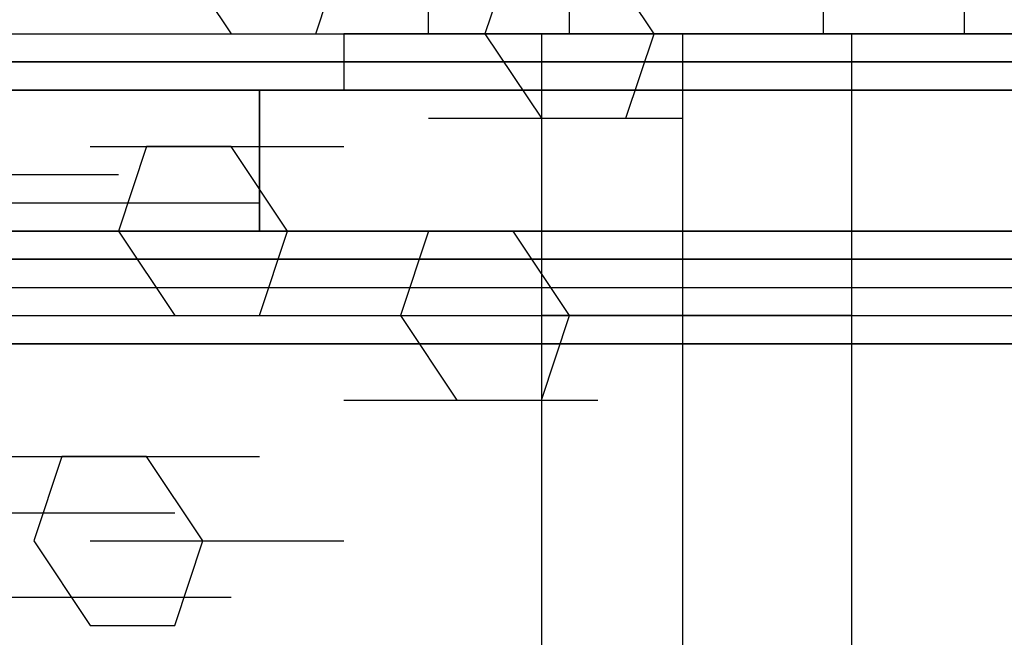
# Model space of a CAD drawing. Units: millimetres. Extents: x -2947 to 3049, y 61 to 5694.
# Drawn here: x -126 to -92, y 2692 to 2714 of the extents above; entities that cross this region are included whole.
import ezdxf

# ---------------------------------------------------------------- set-up
doc = ezdxf.new("R2010")
doc.units = ezdxf.units.MM
doc.header["$LTSCALE"] = 700
doc.layers.add('HAGS DIM', color=7, linetype='Continuous')
doc.layers.add('HAGS-PLAN', color=2, linetype='Continuous')
doc.styles.add('HAGS-DIM', font='txt.shx', dxfattribs={"height": 200})
doc.dimstyles.new('HAGS-DIM2', dxfattribs={"dimtxt": 200, "dimasz": 250, "dimexe": 200, "dimexo": 500, "dimgap": 50, "dimtad": 0, "dimdec": 1, "dimlfac": 0.001, "dimzin": 0, "dimdsep": 46, "dimtxsty": 'HAGS-DIM', "dimblk1": 'CLOSED', "dimblk2": 'CLOSED', "dimsah": 1, "dimcen": 2.5, "dimse1": 1, "dimse2": 1, "dimclrd": 2, "dimclre": 2, "dimclrt": 7, "dimadec": 0, "dimazin": 0, "dimtfac": 1, "dimtdec": 1, "dimtix": 1, "dimtmove": 0, "dimatfit": 3, "dimldrblk": 'CLOSED', "dimfxl": 1, "dimtolj": 1, "dimtzin": 0, "dimarcsym": 0})

# ---------------------------------------------------------------- blocks, each defined once
blk = doc.blocks.new('_CLOSED')
at = {"color": 0, "linetype": 'ByBlock'}
for p, q in [((-1, 0.16667), (0, 0)), ((-1, 0.16667), (-1, -0.16667)), ((0, 0), (-1, -0.16667)), ((0, 0), (-1, 0))]:
    blk.add_line(p, q, dxfattribs=at)
blk = doc.blocks.new('*D4')
at = {"layer": 'Defpoints', "color": 0, "transparency": 16777216}
for p in [(67.792, 5287.882), (-2946.996, 3048.019), (-2581.062, 2676.793)]:
    blk.add_point(p, dxfattribs=at)
at = {"layer": 'HAGS DIM', "color": 2, "lineweight": -2, "transparency": 16777216}
for p, q in [((-476.183, 5483.606), (-1598.533, 4377.257)), ((-2768.954, 3223.522), (-1954.616, 4026.251))]:
    blk.add_line(p, q, dxfattribs=at)
at = {"layer": 'HAGS DIM', "color": 2, "lineweight": -2, "transparency": 16777216, "xscale": 250, "yscale": 250, "zscale": 250}
for p, rotation in [((-298.142, 5659.109), 44.58864592338624), ((-2946.996, 3048.019), 224.5886459233862)]:
    blk.add_blockref('_CLOSED', p, dxfattribs=dict(at, rotation=rotation))
at = {"layer": 'HAGS DIM', "color": 7, "transparency": 16777216, "insert": (-1776.574, 4201.754), "char_height": 200, "attachment_point": 5, "rotation": 44.5886, "style": 'HAGS-DIM'}
blk.add_mtext('\\A1;3.7', dxfattribs=at)

msp = doc.modelspace()

# ---------------------------------------------------------------- linework, layer by layer
at = {"layer": 'HAGS-PLAN'}
for p, q in [((-111.742, 2713.227), (-111.742, 2719.175)), ((-106.785, 2713.227), (-106.785, 2719.175)), ((-106.785, 2713.227), (-106.785, 2719.175)), ((-97.862, 2713.227), (-97.862, 2719.175)), ((-97.862, 2713.227), (-97.862, 2719.175)), ((-92.905, 2713.227), (-92.905, 2719.175)), ((-120.665, 2716.201), (-118.682, 2713.227)), ((-120.665, 2716.201), (-118.682, 2713.227)), ((-115.708, 2713.227), (-114.716, 2716.201)), ((-115.708, 2713.227), (-114.716, 2716.201)), ((-108.768, 2716.201), (-109.759, 2713.227)), ((-108.768, 2716.201), (-109.759, 2713.227)), ((-103.811, 2713.227), (-105.794, 2716.201)), ((-103.811, 2713.227), (-105.794, 2716.201)), ((-2441.523, 2713.227), (-15.577, 2713.227)), ((-2441.523, 2713.227), (-15.577, 2713.227)), ((-121.656, 2713.227), (-112.733, 2713.227)), ((-121.656, 2713.227), (-112.733, 2713.227)), ((-118.682, 2713.227), (-115.708, 2713.227)), ((-118.682, 2713.227), (-115.708, 2713.227)), ((-118.682, 2713.227), (-109.759, 2713.227)), ((-115.708, 2713.227), (-106.785, 2713.227)), ((-114.716, 2713.227), (-112.733, 2713.227)), ((-112.733, 2713.227), (-114.716, 2713.227)), ((-114.716, 2713.227), (-114.716, 2711.244)), ((-114.716, 2713.227), (-114.716, 2711.244)), ((-112.733, 2713.227), (-108.768, 2713.227)), ((-108.768, 2713.227), (-112.733, 2713.227)), ((-111.742, 2713.227), (-102.819, 2713.227)), ((-111.742, 2713.227), (-106.785, 2713.227)), ((-106.785, 2713.227), (-111.742, 2713.227)), ((-110.751, 2713.227), (-101.828, 2713.227)), ((-110.751, 2713.227), (-101.828, 2713.227)), ((-109.759, 2713.227), (-107.776, 2710.252)), ((-109.759, 2713.227), (-107.776, 2710.252)), ((-108.768, 2713.227), (-102.819, 2713.227)), ((-102.819, 2713.227), (-108.768, 2713.227)), ((-107.776, 2713.227), (-105.794, 2713.227)), ((-105.794, 2713.227), (-107.776, 2713.227)), ((-107.776, 2713.227), (-107.776, 2711.244)), ((-107.776, 2713.227), (-107.776, 2711.244)), ((-105.794, 2713.227), (-107.776, 2713.227)), ((-107.776, 2713.227), (-105.794, 2713.227)), ((-107.776, 2713.227), (-107.776, 2623.01)), ((-107.776, 2713.227), (-107.776, 2623.01)), ((-106.785, 2713.227), (-97.862, 2713.227)), ((-97.862, 2713.227), (-106.785, 2713.227)), ((-105.794, 2713.227), (-102.819, 2713.227)), ((-102.819, 2713.227), (-105.794, 2713.227)), ((-102.819, 2713.227), (-105.794, 2713.227)), ((-105.794, 2713.227), (-102.819, 2713.227)), ((-104.802, 2710.252), (-103.811, 2713.227)), ((-104.802, 2710.252), (-103.811, 2713.227)), ((-102.819, 2713.227), (-95.88, 2713.227)), ((-95.88, 2713.227), (-102.819, 2713.227)), ((-102.819, 2713.227), (-98.854, 2713.227)), ((-98.854, 2713.227), (-102.819, 2713.227)), ((-102.819, 2713.227), (-102.819, 2711.244)), ((-102.819, 2713.227), (-102.819, 2711.244)), ((-102.819, 2713.227), (-102.819, 2711.244)), ((-102.819, 2713.227), (-102.819, 2711.244)), ((-98.854, 2713.227), (-102.819, 2713.227)), ((-102.819, 2713.227), (-98.854, 2713.227)), ((-102.819, 2713.227), (-102.819, 2623.01)), ((-102.819, 2713.227), (-102.819, 2623.01)), ((-101.828, 2713.227), (-92.905, 2713.227)), ((-101.828, 2713.227), (-92.905, 2713.227)), ((-100.837, 2713.227), (-91.914, 2713.227)), ((-98.854, 2713.227), (-96.871, 2713.227)), ((-96.871, 2713.227), (-98.854, 2713.227)), ((-96.871, 2713.227), (-98.854, 2713.227)), ((-98.854, 2713.227), (-96.871, 2713.227)), ((-97.862, 2713.227), (-92.905, 2713.227)), ((-92.905, 2713.227), (-97.862, 2713.227)), ((-96.871, 2713.227), (-96.871, 2711.244)), ((-96.871, 2713.227), (-96.871, 2711.244)), ((-96.871, 2713.227), (-96.871, 2623.01)), ((-96.871, 2713.227), (-87.948, 2713.227)), ((-96.871, 2713.227), (-96.871, 2623.01)), ((-95.88, 2713.227), (-91.914, 2713.227)), ((-91.914, 2713.227), (-95.88, 2713.227)), ((-91.914, 2713.227), (-89.931, 2713.227)), ((-89.931, 2713.227), (-91.914, 2713.227)), ((-2442.514, 2712.235), (-15.577, 2712.235)), ((-15.577, 2712.235), (-2442.514, 2712.235)), ((-2442.514, 2712.235), (-15.577, 2712.235)), ((-2442.514, 2712.235), (-15.577, 2712.235)), ((-2442.514, 2712.235), (-15.577, 2712.235)), ((-2441.523, 2712.235), (-15.577, 2712.235)), ((-133.553, 2712.235), (-124.63, 2712.235)), ((-107.776, 2712.235), (-98.854, 2712.235)), ((-125.621, 2711.244), (-127.604, 2711.244)), ((-127.604, 2711.244), (-125.621, 2711.244)), ((-119.673, 2711.244), (-125.621, 2711.244)), ((-125.621, 2711.244), (-119.673, 2711.244)), ((-110.751, 2711.244), (-119.673, 2711.244)), ((-119.673, 2711.244), (-110.751, 2711.244)), ((-118.682, 2711.244), (-109.759, 2711.244)), ((-117.69, 2711.244), (-117.69, 2706.287)), ((-117.69, 2706.287), (-117.69, 2711.244)), ((-114.716, 2711.244), (-112.733, 2711.244)), ((-112.733, 2711.244), (-114.716, 2711.244)), ((-112.733, 2711.244), (-108.768, 2711.244)), ((-108.768, 2711.244), (-112.733, 2711.244)), ((-111.742, 2711.244), (-102.819, 2711.244)), ((-98.854, 2711.244), (-110.751, 2711.244)), ((-110.751, 2711.244), (-98.854, 2711.244)), ((-108.768, 2711.244), (-102.819, 2711.244)), ((-102.819, 2711.244), (-108.768, 2711.244)), ((-107.776, 2711.244), (-105.794, 2711.244)), ((-105.794, 2711.244), (-107.776, 2711.244)), ((-107.776, 2711.244), (-107.776, 2706.287)), ((-107.776, 2711.244), (-107.776, 2706.287)), ((-107.776, 2711.244), (-105.794, 2711.244)), ((-105.794, 2711.244), (-107.776, 2711.244)), ((-105.794, 2711.244), (-102.819, 2711.244)), ((-102.819, 2711.244), (-105.794, 2711.244)), ((-105.794, 2711.244), (-102.819, 2711.244)), ((-102.819, 2711.244), (-105.794, 2711.244)), ((-102.819, 2711.244), (-98.854, 2711.244)), ((-98.854, 2711.244), (-102.819, 2711.244)), ((-102.819, 2711.244), (-102.819, 2706.287)), ((-102.819, 2711.244), (-102.819, 2706.287)), ((-102.819, 2711.244), (-98.854, 2711.244)), ((-98.854, 2711.244), (-102.819, 2711.244)), ((-102.819, 2711.244), (-95.88, 2711.244)), ((-95.88, 2711.244), (-102.819, 2711.244)), ((-100.837, 2711.244), (-91.914, 2711.244)), ((-84.974, 2711.244), (-98.854, 2711.244)), ((-98.854, 2711.244), (-84.974, 2711.244)), ((-98.854, 2711.244), (-96.871, 2711.244)), ((-96.871, 2711.244), (-98.854, 2711.244)), ((-98.854, 2711.244), (-96.871, 2711.244)), ((-96.871, 2711.244), (-98.854, 2711.244)), ((-96.871, 2711.244), (-96.871, 2706.287)), ((-96.871, 2711.244), (-96.871, 2706.287)), ((-95.88, 2711.244), (-91.914, 2711.244)), ((-91.914, 2711.244), (-95.88, 2711.244)), ((-91.914, 2711.244), (-89.931, 2711.244)), ((-89.931, 2711.244), (-91.914, 2711.244)), ((-111.742, 2710.252), (-102.819, 2710.252)), ((-111.742, 2710.252), (-102.819, 2710.252)), ((-107.776, 2710.252), (-104.802, 2710.252)), ((-107.776, 2710.252), (-104.802, 2710.252)), ((-123.639, 2709.261), (-114.716, 2709.261)), ((-123.639, 2709.261), (-114.716, 2709.261)), ((-121.656, 2709.261), (-122.647, 2706.287)), ((-121.656, 2709.261), (-122.647, 2706.287)), ((-118.682, 2709.261), (-121.656, 2709.261)), ((-118.682, 2709.261), (-121.656, 2709.261)), ((-116.699, 2706.287), (-118.682, 2709.261)), ((-116.699, 2706.287), (-118.682, 2709.261)), ((-131.57, 2708.27), (-122.647, 2708.27)), ((-126.613, 2707.278), (-117.69, 2707.278)), ((-125.621, 2706.287), (-127.604, 2706.287)), ((-127.604, 2706.287), (-125.621, 2706.287)), ((-119.673, 2706.287), (-125.621, 2706.287)), ((-125.621, 2706.287), (-119.673, 2706.287)), ((-122.647, 2706.287), (-120.665, 2703.313)), ((-122.647, 2706.287), (-120.665, 2703.313)), ((-110.751, 2706.287), (-119.673, 2706.287)), ((-119.673, 2706.287), (-110.751, 2706.287)), ((-117.69, 2703.313), (-116.699, 2706.287)), ((-117.69, 2703.313), (-116.699, 2706.287)), ((-111.742, 2706.287), (-112.733, 2703.313)), ((-111.742, 2706.287), (-112.733, 2703.313)), ((-112.733, 2706.287), (-103.811, 2706.287)), ((-112.733, 2706.287), (-103.811, 2706.287)), ((-108.768, 2706.287), (-111.742, 2706.287)), ((-108.768, 2706.287), (-111.742, 2706.287)), ((-98.854, 2706.287), (-110.751, 2706.287)), ((-110.751, 2706.287), (-98.854, 2706.287)), ((-106.785, 2703.313), (-108.768, 2706.287)), ((-106.785, 2703.313), (-108.768, 2706.287)), ((-107.776, 2706.287), (-105.794, 2706.287)), ((-105.794, 2706.287), (-107.776, 2706.287)), ((-105.794, 2706.287), (-102.819, 2706.287)), ((-102.819, 2706.287), (-105.794, 2706.287)), ((-102.819, 2706.287), (-98.854, 2706.287)), ((-98.854, 2706.287), (-102.819, 2706.287)), ((-100.837, 2706.287), (-91.914, 2706.287)), ((-98.854, 2706.287), (-96.871, 2706.287)), ((-96.871, 2706.287), (-98.854, 2706.287)), ((-84.974, 2706.287), (-98.854, 2706.287)), ((-98.854, 2706.287), (-84.974, 2706.287)), ((-62.172, 2705.295), (-1647.414, 2705.295)), ((-1647.414, 2705.295), (-62.172, 2705.295)), ((-121.656, 2705.295), (-112.733, 2705.295)), ((-107.776, 2705.295), (-106.785, 2705.295)), ((-106.785, 2705.295), (-107.776, 2705.295)), ((-107.776, 2705.295), (-107.776, 2703.313)), ((-107.776, 2705.295), (-107.776, 2703.313)), ((-106.785, 2705.295), (-102.819, 2705.295)), ((-102.819, 2705.295), (-106.785, 2705.295)), ((-102.819, 2705.295), (-97.862, 2705.295)), ((-97.862, 2705.295), (-102.819, 2705.295)), ((-102.819, 2705.295), (-102.819, 2703.313)), ((-102.819, 2705.295), (-102.819, 2703.313)), ((-100.837, 2705.295), (-91.914, 2705.295)), ((-97.862, 2705.295), (-96.871, 2705.295)), ((-96.871, 2705.295), (-97.862, 2705.295)), ((-96.871, 2705.295), (-96.871, 2703.313)), ((-96.871, 2705.295), (-96.871, 2703.313)), ((-1647.414, 2704.304), (-62.172, 2704.304)), ((-1647.414, 2704.304), (-62.172, 2704.304)), ((-116.699, 2704.304), (-107.776, 2704.304)), ((-1647.414, 2703.313), (-62.172, 2703.313)), ((-1647.414, 2703.313), (-62.172, 2703.313)), ((-124.63, 2703.313), (-115.708, 2703.313)), ((-124.63, 2703.313), (-115.708, 2703.313)), ((-120.665, 2703.313), (-117.69, 2703.313)), ((-120.665, 2703.313), (-117.69, 2703.313)), ((-112.733, 2703.313), (-110.751, 2700.338)), ((-112.733, 2703.313), (-110.751, 2700.338)), ((-107.776, 2700.338), (-106.785, 2703.313)), ((-107.776, 2700.338), (-106.785, 2703.313)), ((-107.776, 2703.313), (-106.785, 2703.313)), ((-106.785, 2703.313), (-107.776, 2703.313)), ((-106.785, 2703.313), (-102.819, 2703.313)), ((-102.819, 2703.313), (-106.785, 2703.313)), ((-102.819, 2703.313), (-97.862, 2703.313)), ((-97.862, 2703.313), (-102.819, 2703.313)), ((-100.837, 2703.313), (-91.914, 2703.313)), ((-97.862, 2703.313), (-96.871, 2703.313)), ((-96.871, 2703.313), (-97.862, 2703.313)), ((-62.172, 2702.321), (-1647.414, 2702.321)), ((-1647.414, 2702.321), (-62.172, 2702.321)), ((-62.172, 2702.321), (-1647.414, 2702.321)), ((-1647.414, 2702.321), (-62.172, 2702.321)), ((-1647.414, 2702.321), (-62.172, 2702.321)), ((-1647.414, 2702.321), (-62.172, 2702.321)), ((-110.751, 2702.321), (-101.828, 2702.321)), ((-114.716, 2700.338), (-105.794, 2700.338)), ((-114.716, 2700.338), (-105.794, 2700.338)), ((-110.751, 2700.338), (-107.776, 2700.338)), ((-110.751, 2700.338), (-107.776, 2700.338)), ((-134.544, 2698.356), (-125.621, 2698.356)), ((-126.613, 2698.356), (-117.69, 2698.356)), ((-124.63, 2698.356), (-125.621, 2695.381)), ((-124.63, 2698.356), (-125.621, 2695.381)), ((-121.656, 2698.356), (-124.63, 2698.356)), ((-121.656, 2698.356), (-124.63, 2698.356)), ((-119.673, 2695.381), (-121.656, 2698.356)), ((-119.673, 2695.381), (-121.656, 2698.356)), ((-129.587, 2696.373), (-120.665, 2696.373)), ((-125.621, 2695.381), (-123.639, 2692.407)), ((-125.621, 2695.381), (-123.639, 2692.407)), ((-123.639, 2695.381), (-114.716, 2695.381)), ((-120.665, 2692.407), (-119.673, 2695.381)), ((-120.665, 2692.407), (-119.673, 2695.381)), ((-127.604, 2693.399), (-118.682, 2693.399)), ((-127.604, 2693.399), (-118.682, 2693.399)), ((-127.604, 2693.399), (-118.682, 2693.399)), ((-123.639, 2692.407), (-120.665, 2692.407)), ((-123.639, 2692.407), (-120.665, 2692.407))]:
    msp.add_line(p, q, dxfattribs=at)

# ---------------------------------------------------------------- dimensions: what is measured, and where the dimension line sits
at = {"layer": 'HAGS DIM'}
dim = msp.add_linear_dim(base=(-2946.996, 3048.019), p1=(67.792, 5287.882), p2=(-2581.062, 2676.793), angle=224.5886, dimstyle='HAGS-DIM2', dxfattribs=at)
dim.commit()
dim.dimension.update_dxf_attribs({"geometry": '*D4', "text_midpoint": (-1776.574, 4201.754), "dimtype": 161})

doc.saveas('drawing.dxf')
